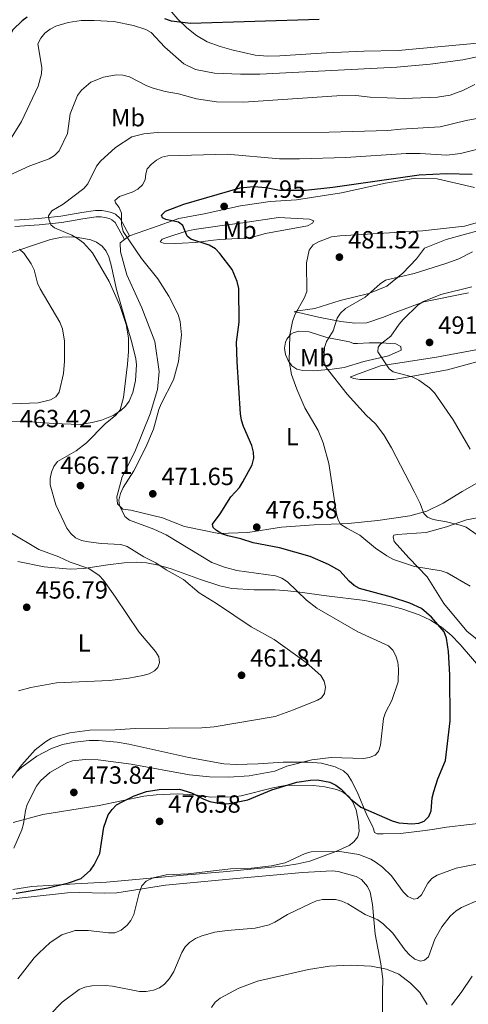
# Model space of a CAD drawing. Units: metres. Extents: x 600727 to 607628, y 4719911 to 4724640.
# Drawn here: x 602103 to 602284, y 4720180 to 4720576 of the extents above; entities that cross this region are included whole.
import ezdxf
from ezdxf.enums import TextEntityAlignment as Align

# ---------------------------------------------------------------- set-up
doc = ezdxf.new("R2010")
doc.units = ezdxf.units.M
doc.header["$MEASUREMENT"] = 0
doc.linetypes.add('DGN Style 3', pattern=[100.47729999999999, 71.7695, -28.7078])
for name, color, linetype, lineweight in [('Nivel 21', 7, 'Continuous', 0), ('Nivel 36', 7, 'Continuous', 0), ('Nivel 37', 7, 'Continuous', 0), ('Nivel 4', 7, 'Continuous', 0), ('Nivel 41', 7, 'Continuous', 0), ('Nivel 5', 7, 'Continuous', 0), ('Nivel 7', 7, 'Continuous', 0)]:
    doc.layers.add(name, color=color, linetype=linetype, lineweight=lineweight)
doc.styles.add('Style-arial', font='arial.shx', dxfattribs={"bigfont": 'arialbig.shx'})
doc.styles.add('Style-Arial Narrow', font='txt')

# ---------------------------------------------------------------- blocks, each defined once
blk = doc.blocks.new('5PATER')
at = {"layer": 'Nivel 7', "linetype": 'Continuous', "lineweight": 0}
h = blk.add_hatch(color=51, dxfattribs=at)
edge = h.paths.add_edge_path()
edge.add_ellipse((0.01646006107330322, 0.03466856479644775), major_axis=(-10.9572123736961, -11.10700355381332), ratio=0.999422240966032, start_angle=0, end_angle=360)

msp = doc.modelspace()

# ---------------------------------------------------------------- linework, layer by layer
at = {"layer": 'Nivel 21', "color": 7, "linetype": 'DGN Style 3', "lineweight": 0}
msp.add_polyline3d([(602101.1400000006, 4720495.68, 462.24), (602110.9299999997, 4720496.369999999, 464.19), (602119.870000001, 4720497.27, 465.24), (602128.2199999988, 4720498.73, 466.62), (602133.7800000012, 4720499.57, 468.16), (602136.25, 4720499.560000001, 468.48), (602137.9100000001, 4720499.35, 468.71), (602140.2199999988, 4720498.83, 469.63), (602141.7699999996, 4720498.050000001, 470.13), (602143.6499999985, 4720496.380000001, 470.23), (602147.4400000013, 4720489.439999999, 470.24)], dxfattribs=at)
at = {"layer": 'Nivel 21', "color": 7, "linetype": 'Continuous', "lineweight": 0}
msp.add_polyline3d([(602101.3500000015, 4720493.109999999, 462.24), (602111.1499999985, 4720493.810000001, 464.19), (602120.2199999988, 4720494.720000001, 465.24), (602128.629999999, 4720496.189999999, 466.62), (602133.9600000009, 4720496.99, 468.16), (602136.0799999982, 4720496.98, 468.48), (602137.4699999988, 4720496.810000001, 468.71), (602139.3500000015, 4720496.390000001, 469.63), (602140.3099999987, 4720495.9, 470.13), (602141.6000000015, 4720494.75, 470.23), (602145.370000001, 4720487.869999999, 470.24)], dxfattribs=at)
at = {"layer": 'Nivel 36', "color": 92, "linetype": 'Continuous', "lineweight": 0, "extrusion": (-0.1534755357007279, -0.1164041502657694, 0.9812723035642444), "elevation": -641437.2739588582, "flags": 128}
msp.add_lwpolyline([(-3397195.348046016, 3270049.587589033), (-3397195.348046016, 3270046.939967457)], dxfattribs=at)
at = {"layer": 'Nivel 36', "color": 92, "linetype": 'Continuous', "lineweight": 0}
for points in [[(602155.870000001, 4720593.550000001, 447.94), (602158.8000000007, 4720587.18, 448.16), (602161.4100000001, 4720582.98, 448.76), (602166.8900000006, 4720576.529999999, 449.73), (602170.4800000004, 4720573.109999999, 450.13), (602174.3999999985, 4720569.970000001, 450.45), (602178.7199999988, 4720567.48, 450.76), (602183.8500000015, 4720565.550000001, 451.23), (602188.6400000006, 4720564.210000001, 451.62), (602198.0300000012, 4720562.1, 451.67), (602202.8999999985, 4720561.75, 451.67), (602207.8999999985, 4720561.82, 451.67), (602226.629999999, 4720562.99, 451.67), (602241.6099999994, 4720563.710000001, 451.23), (602255.5100000016, 4720564.02, 451.64), (602288.9299999997, 4720566.99, 452.27)], [(602286.1600000001, 4720508.880000001, 477.88), (602271.1799999997, 4720512.279999999, 476.12), (602262.4800000004, 4720512.640000001, 476.34), (602250.3500000015, 4720510.540000001, 476.34), (602232.6999999993, 4720506.66, 477), (602214.6099999994, 4720503.92, 477.88), (602203.9699999988, 4720503.189999999, 478.1), (602192.129999999, 4720501.52, 478.1), (602177.4899999984, 4720498.310000001, 476.78), (602167.3000000007, 4720496.359999999, 475.47), (602156.620000001, 4720492.68, 471.74), (602147.4400000013, 4720489.439999999, 471.01)], [(602195.870000001, 4720488.560000001, 476.49), (602183.7199999988, 4720487.890000001, 474.3), (602181.2399999984, 4720487.609999999, 474.09), (602173.7899999991, 4720486.75, 474.31), (602168.5500000007, 4720486.41, 473.9), (602165.4100000001, 4720486.310000001, 473.2), (602161.0899999999, 4720486.49, 471.89), (602159.7899999991, 4720486.98, 471.89), (602160.5, 4720488.060000001, 472.32), (602162.8000000007, 4720488.869999999, 473.42), (602169.8099999987, 4720491.119999999, 474.83), (602173.4100000001, 4720491.98, 475.4), (602185.6700000018, 4720493.73, 477.2), (602193.0599999987, 4720494.68, 477.97), (602207.370000001, 4720496.779999999, 478.03), (602219.8099999987, 4720496.16, 478.47), (602221.620000001, 4720495.380000001, 478.47), (602221.0500000007, 4720494.51, 479.34), (602219.0399999991, 4720493.42, 479.56), (602202.120000001, 4720490.32, 477.71), (602195.870000001, 4720488.560000001, 476.49)], [(602283.7699999996, 4720466.449999999, 491.48), (602265.7600000016, 4720462.779999999, 489.94), (602253.1400000006, 4720458.16, 489.51), (602249.5599999987, 4720456.619999999, 488.85), (602242.8200000003, 4720454.34, 488.19), (602238, 4720454.23, 487.53), (602232.3900000006, 4720454.970000001, 486), (602223.4600000009, 4720456.699999999, 482.71), (602215.3999999985, 4720458.5, 480.29), (602213.6700000018, 4720458.779999999, 478.76), (602215.1099999994, 4720459.220000001, 479.64), (602222, 4720460.140000001, 480.07), (602232.1099999994, 4720463.380000001, 482.92), (602243.6600000001, 4720466.199999999, 484.9), (602250.8999999985, 4720469.140000001, 484.9), (602257.3999999985, 4720474.359999999, 483.8), (602262.879999999, 4720480.16, 481.17), (602266.0899999999, 4720484.5, 480.95), (602274.8299999982, 4720487.939999999, 480.29), (602288.4600000009, 4720491.720000001, 480.07)], [(602096.8999999985, 4720481.560000001, 458.85), (602115.6000000015, 4720487.890000001, 461.98), (602120.3599999994, 4720488.83, 463.35), (602125.2899999991, 4720489, 464.3), (602131.879999999, 4720487.790000001, 465.17), (602134.1799999997, 4720486.890000001, 465.5), (602136.3900000006, 4720485.25, 465.71), (602138.0300000012, 4720483.17, 465.72), (602139.129999999, 4720480.939999999, 465.64), (602140.120000001, 4720477.66, 465.49), (602142.1400000006, 4720467.869999999, 465.07), (602148.3599999994, 4720446.449999999, 465.05), (602149.9800000004, 4720439.93, 465.05), (602150.2600000016, 4720437.449999999, 465.13), (602149.870000001, 4720431.199999999, 465.19), (602148.7800000012, 4720426.33, 464.87), (602147.2699999996, 4720422.890000001, 464.81), (602145.8299999982, 4720420.869999999, 464.83), (602144, 4720419.1, 464.84), (602140.8099999987, 4720417.050000001, 464.77), (602136.2100000009, 4720415.24, 464.5), (602132.4699999988, 4720414.24, 464), (602127.629999999, 4720413.439999999, 462.96), (602116.7100000009, 4720413.92, 462.43), (602105.1099999994, 4720414.84, 461.54), (602100.1499999985, 4720414.66, 461.11)], [(602145.370000001, 4720487.869999999, 470.5), (602143.7300000004, 4720486.609999999, 470.09), (602143.7600000016, 4720482.939999999, 469.87), (602146.3399999999, 4720473.689999999, 469.44), (602152.3399999999, 4720460.369999999, 469.22), (602157.629999999, 4720446.83, 469.87), (602159.3099999987, 4720434.76, 469.87), (602158.6400000006, 4720427.57, 470.09), (602155.6999999993, 4720417.77, 470.53), (602149.5700000003, 4720402.560000001, 470.75), (602144.4800000004, 4720392.380000001, 470.75), (602142.379999999, 4720384.380000001, 470.09), (602142.620000001, 4720381.51, 470.31), (602144.8000000007, 4720379.439999999, 470.31), (602148.0300000012, 4720378.970000001, 470.53), (602160.7100000009, 4720375.98, 471.41), (602169.5100000016, 4720372.449999999, 473.38), (602183.3999999985, 4720369.619999999, 474.26), (602195.0399999991, 4720370.07, 475.36), (602208.5399999991, 4720372.189999999, 476.89), (602221.7600000016, 4720373.16, 477.33), (602235.3399999999, 4720373.619999999, 480.18), (602247.2600000016, 4720374.869999999, 482.16), (602260.1900000013, 4720376.699999999, 484.79), (602267.0700000003, 4720378.619999999, 485.01), (602273.5899999999, 4720381.84, 486.11), (602281.1700000018, 4720386.57, 488.3), (602289.8999999985, 4720391.529999999, 489.62)], [(602235.879999999, 4720446.689999999, 486.14), (602226.7399999984, 4720448.48, 483.29), (602219.7399999984, 4720450.73, 481.98), (602215.5700000003, 4720450.98, 480), (602213.2600000016, 4720450.369999999, 479.43), (602212.3500000015, 4720449.810000001, 479.34), (602210.6600000001, 4720447.85, 479.33), (602210.1400000006, 4720446.619999999, 479.34), (602209.7600000016, 4720444.18, 479.39), (602210.1099999994, 4720441.640000001, 479.46), (602211.1799999997, 4720439.199999999, 479.56), (602212.7800000012, 4720437.09, 479.86), (602214.7800000012, 4720435.76, 480.43), (602217.1499999985, 4720435.16, 481.24), (602221.5899999999, 4720435.07, 482.85), (602228.8999999985, 4720435.699999999, 484.41), (602233.75, 4720436.470000001, 485.39), (602241.6900000013, 4720438.9, 488.12), (602251.629999999, 4720441.060000001, 489.14), (602256.6799999997, 4720443.4, 490.09), (602256.5199999996, 4720444.84, 490.53), (602254.5700000003, 4720445.9, 489.65), (602248.6799999997, 4720446.359999999, 489.44), (602243.8500000015, 4720446.32, 488.13), (602239.120000001, 4720446.07, 487.24), (602237.5399999991, 4720446.119999999, 486.8), (602235.879999999, 4720446.689999999, 486.14)], [(602295.3999999985, 4720440.949999999, 493.24), (602275.3200000003, 4720435.470000001, 491.04), (602253.9299999997, 4720431.640000001, 488.63), (602250.620000001, 4720431.540000001, 487.53), (602242.8599999994, 4720431.550000001, 486.87), (602240.0599999987, 4720431.6, 487.09), (602237.6799999997, 4720431.939999999, 486.44), (602236.1700000018, 4720432.5, 486), (602238.4600000009, 4720433.460000001, 486.44), (602248.4200000018, 4720437.060000001, 489.51), (602270.9600000009, 4720440.540000001, 490.6), (602298.3099999987, 4720445.65, 493.89)], [(602295.1900000013, 4720377.48, 487.86), (602282.9899999984, 4720375.08, 485.67), (602274.8900000006, 4720372.290000001, 483.25), (602266.7800000012, 4720370.07, 482.38), (602255.1400000006, 4720369.18, 481.5), (602253.7800000012, 4720368.960000001, 481.06), (602253.4299999997, 4720368.23, 481.06), (602253.870000001, 4720366.439999999, 481.06), (602259.75, 4720359.800000001, 480.4), (602267.1400000006, 4720352.24, 479.09), (602273.9100000001, 4720341.51, 478.43), (602283.0599999987, 4720330.369999999, 479.09), (602292.8200000003, 4720322.4, 479.74)], [(602289.5300000012, 4720314.369999999, 476.4), (602280.4699999988, 4720324.98, 475.18), (602276.7600000016, 4720328.720000001, 474.87), (602272.9200000018, 4720331.939999999, 474.97), (602268.4400000013, 4720334.76, 475.09), (602263.9899999984, 4720336.93, 474.41), (602256.9800000004, 4720339.35, 473.13), (602251.8900000006, 4720340.67, 472.94), (602242.1099999994, 4720342.65, 472.74), (602226.6799999997, 4720344.52, 470.58), (602215.9299999997, 4720346, 469.87), (602211.0500000007, 4720346.609999999, 469.22), (602206.0300000012, 4720346.99, 468.29), (602199.9899999984, 4720346.939999999, 466.97), (602197.5100000016, 4720346.970000001, 466.78), (602188.629999999, 4720347.57, 467.19), (602183.8099999987, 4720348.640000001, 466.56), (602175.9499999993, 4720351.130000001, 465.44), (602164.1999999993, 4720355.4, 465.47), (602159.120000001, 4720356.9, 464.63), (602154.2699999996, 4720357.859999999, 463.71), (602150.2300000004, 4720358.119999999, 463.02), (602145.3000000007, 4720357.85, 462.38), (602138.7399999984, 4720357.09, 461.49), (602129.0799999982, 4720355.550000001, 459.39), (602123.6000000015, 4720355.34, 458.47), (602113.0399999991, 4720356.279999999, 457.33), (602102.5399999991, 4720358.310000001, 456.52)], [(602101.8500000015, 4720273.630000001, 464.97), (602104.120000001, 4720275.630000001, 465.16), (602110.1600000001, 4720280.040000001, 465.6), (602115.75, 4720283.050000001, 465.81), (602120.5199999996, 4720284.699999999, 465.96), (602125.3999999985, 4720285.720000001, 466.09), (602131.1400000006, 4720286.32, 466.1), (602134.9899999984, 4720286.33, 466.1), (602142.4600000009, 4720285.65, 466.1), (602147.1499999985, 4720284.84, 466.1), (602171.2600000016, 4720279.49, 466.72), (602185.3399999999, 4720276.9, 467.64), (602190.3000000007, 4720276.67, 468.22), (602199.2300000004, 4720276.949999999, 469.16), (602209.2399999984, 4720277.58, 469.82), (602219.2399999984, 4720277.640000001, 469.92), (602224.6499999985, 4720277.23, 470.23), (602230.1099999994, 4720275.77, 470.65), (602233.4899999984, 4720274.18, 470.92), (602235.2199999988, 4720272.529999999, 471.69), (602236.7399999984, 4720270.09, 472.31), (602239.0300000012, 4720265.76, 473.27), (602242.9400000013, 4720256.359999999, 475.07), (602245.120000001, 4720251.85, 476.12), (602245.6099999994, 4720250.84, 476.19), (602245.9100000001, 4720249.33, 476.19), (602246.9899999984, 4720248.84, 476.19), (602249.4800000004, 4720248.779999999, 475.98), (602256.4800000004, 4720248.98, 475.75), (602266.379999999, 4720250.130000001, 474.89), (602270.0700000003, 4720250.65, 474.96), (602274.9800000004, 4720251.42, 475.54), (602302.7199999988, 4720254.67, 481.45)], [(602100.6700000018, 4720253.32, 469.1), (602112.5899999999, 4720256.560000001, 470.97), (602130.870000001, 4720259.48, 473.8), (602135.1999999993, 4720260.199999999, 474), (602153.2100000009, 4720263.939999999, 474), (602158.1700000018, 4720264.529999999, 474), (602166.629999999, 4720264.85, 474), (602173.8399999999, 4720264.540000001, 474), (602180.1000000015, 4720263.51, 473.78), (602189.5, 4720263.75, 473.99), (602192.3200000003, 4720264.109999999, 474), (602205.0399999991, 4720267.34, 474.42), (602210.6600000001, 4720268.369999999, 474.53), (602221.379999999, 4720268.25, 474.87), (602225.9299999997, 4720267.76, 474.87), (602230.7399999984, 4720266.609999999, 475.22), (602233.0799999982, 4720265.66, 475.48), (602235.6400000006, 4720263.800000001, 475.72), (602237.120000001, 4720261.77, 475.92), (602238.5799999982, 4720258.439999999, 476.19), (602239.5399999991, 4720253.52, 476.53), (602239.7899999991, 4720249.9, 477.14), (602239.2399999984, 4720247.66, 477.72), (602237.7100000009, 4720245.59, 478.21), (602235.7699999996, 4720244.060000001, 478.68), (602230.4200000018, 4720241.699999999, 479.61), (602219.9699999988, 4720237.779999999, 479.67), (602215.1000000015, 4720236.67, 479.62), (602210.129999999, 4720235.970000001, 479.57), (602185.0399999991, 4720233.550000001, 479.18), (602169.1700000018, 4720232.189999999, 478.62), (602138.1099999994, 4720229.390000001, 476.19), (602125.629999999, 4720228.699999999, 475.68), (602108.2100000009, 4720227.65, 472.96), (602100.4600000009, 4720226.43, 471.8)], [(602090.6600000001, 4720221.609999999, 472.02), (602122.4699999988, 4720225.02, 476.85), (602127.4299999997, 4720225.23, 477.32), (602137.4600000009, 4720224.91, 477.66), (602142.379999999, 4720225.109999999, 477.94), (602161.9699999988, 4720228.140000001, 480.65), (602169.0399999991, 4720228.85, 480.95), (602188.9499999993, 4720230.720000001, 480.96), (602217.0500000007, 4720233.220000001, 482.16), (602228.9299999997, 4720233.85, 482.33), (602231.3999999985, 4720233.68, 482.39), (602238.5500000007, 4720231.67, 482.7)], [(602238.5500000007, 4720231.67, 482.7), (602240.6999999993, 4720230.41, 482.9), (602243.1099999994, 4720227.630000001, 483.21), (602244.1900000013, 4720225.390000001, 483.48), (602245.120000001, 4720220.33, 484.3), (602246.1700000018, 4720208.470000001, 486.94), (602248.5399999991, 4720196.51, 490.01), (602249.2600000016, 4720190.380000001, 491.76), (602249.1600000001, 4720185.130000001, 494.4), (602249.2199999988, 4720176.939999999, 495.05)]]:
    msp.add_polyline3d(points, dxfattribs=at)
at = {"layer": 'Nivel 4', "color": 30, "linetype": 'Continuous', "lineweight": 30, "flags": 128}
for points, elevation in [([(602106.25, 4720577.369999999), (602104.2300000004, 4720575.9), (602100.4400000013, 4720572.32), (602098.2600000016, 4720568.15), (602082.9899999984, 4720558.98), (602061.9100000001, 4720547.02), (602049.9400000013, 4720540.890000001), (602044.1400000006, 4720538.76), (602041.4100000001, 4720538.26), (602033.370000001, 4720538.630000001), (602020.4699999988, 4720538.290000001), (602018.0100000016, 4720537.59), (602015.9600000009, 4720536.17), (602015.5599999987, 4720534.720000001), (602015.870000001, 4720532.359999999), (602017, 4720530.199999999), (602020.1900000013, 4720525.890000001), (602021.3599999994, 4720523.640000001), (602019.9400000013, 4720519.970000001), (602017.4800000004, 4720515.09), (602016.8000000007, 4720512.68)], 450), ([(602223.7100000009, 4720576.49), (602172.0199999996, 4720574.880000001), (602164.3099999987, 4720575.82), (602161.6999999993, 4720576.720000001)], 450), ([(602182.3900000006, 4720370.880000001), (602181.120000001, 4720372.1), (602180.8099999987, 4720373.34), (602183.9299999997, 4720377.609999999), (602188.1400000006, 4720384.34), (602191.6799999997, 4720388.18), (602193.0399999991, 4720390.449999999), (602196.7899999991, 4720397.23), (602197.4699999988, 4720399.91), (602197.25, 4720402.41), (602196.5799999982, 4720405), (602193.2600000016, 4720412.710000001), (602192.4499999993, 4720415.290000001), (602192.120000001, 4720417.77), (602190.6999999993, 4720438.640000001), (602190.4800000004, 4720446.609999999), (602191.5599999987, 4720454.66), (602191.379999999, 4720468.26), (602190.6700000018, 4720471.050000001), (602188.6799999997, 4720475.890000001), (602183.7699999996, 4720482.300000001), (602181.9899999984, 4720484.109999999), (602179.4699999988, 4720485.710000001), (602172.0700000003, 4720488.119999999), (602170.6799999997, 4720489.26), (602168.8399999999, 4720493.58), (602167.0700000003, 4720494.859999999), (602162, 4720495.91), (602160.6900000013, 4720496.689999999), (602160.2699999996, 4720497.66), (602161.8500000015, 4720499.26), (602169.2199999988, 4720502.09), (602191.9299999997, 4720508.66), (602197.25, 4720509.23), (602202.3999999985, 4720508.83), (602207.8099999987, 4720507.800000001), (602218.1600000001, 4720507.779999999), (602229.25, 4720508.92), (602263.870000001, 4720514), (602274.9100000001, 4720514.449999999), (602285.3000000007, 4720514.26)], 475), ([(602101.8000000007, 4720224.880000001), (602114.7600000016, 4720227.040000001), (602122.9499999993, 4720229.060000001), (602127.9400000013, 4720230.810000001), (602131.7399999984, 4720234.17), (602133.2600000016, 4720236.290000001), (602135.5300000012, 4720240.93), (602137.120000001, 4720251.540000001), (602138.879999999, 4720256.41), (602140.3900000006, 4720258.6), (602142.2600000016, 4720260.470000001), (602144.4600000009, 4720261.699999999), (602149.3299999982, 4720264.09), (602154.3200000003, 4720265.9), (602159.379999999, 4720266.67), (602167.4800000004, 4720266.74), (602172.370000001, 4720265.25), (602177.3599999994, 4720262.699999999), (602179.75, 4720261.82), (602184.8299999982, 4720260.93), (602187.5100000016, 4720261.01), (602195.0700000003, 4720262.540000001), (602204.6900000013, 4720266.449999999), (602214.7600000016, 4720269.59), (602220.2600000016, 4720270.460000001), (602222.9899999984, 4720270.470000001), (602227.9600000009, 4720269.58), (602230.4100000001, 4720268.42), (602232.5100000016, 4720266.779999999), (602236.2699999996, 4720262.83), (602240.5199999996, 4720259.52), (602253.0500000007, 4720254.08), (602255.8099999987, 4720253.25), (602261.0399999991, 4720252.85), (602263.8000000007, 4720253.050000001), (602265.9100000001, 4720253.92), (602267.7600000016, 4720255.82), (602268.8000000007, 4720258.1), (602269.2199999988, 4720263.25), (602269.8299999982, 4720265.890000001), (602271.4600000009, 4720270.92), (602274.4899999984, 4720278.279999999), (602276.4600000009, 4720294.279999999), (602276.25, 4720312.810000001), (602275.6799999997, 4720322.189999999), (602274.879999999, 4720327.59), (602274.0100000016, 4720330.01), (602268.870000001, 4720336.02), (602264.8099999987, 4720339.5), (602260.2399999984, 4720341.640000001), (602252.8599999994, 4720344.029999999), (602239.8999999985, 4720347.49), (602237.7199999988, 4720348.710000001), (602235.7600000016, 4720350.4), (602232.0199999996, 4720354.550000001), (602227.3999999985, 4720357.16), (602220.0300000012, 4720360.41), (602207.7100000009, 4720363.84), (602197.1799999997, 4720365.93), (602192.1999999993, 4720367.48), (602187, 4720368.67), (602184.5199999996, 4720369.57), (602182.3900000006, 4720370.880000001)], 475)]:
    msp.add_lwpolyline(points, dxfattribs=dict(at, elevation=elevation))
at = {"layer": 'Nivel 5', "color": 30, "linetype": 'Continuous', "lineweight": 0, "flags": 128}
for points, elevation in [([(602098.4299999997, 4720526.57), (602103.9299999997, 4720535.460000001), (602110.6600000001, 4720549.630000001), (602112.0100000016, 4720554.529999999), (602112.1099999994, 4720557.18), (602110.5899999999, 4720566.689999999), (602111.75, 4720568.93), (602113.4400000013, 4720571), (602115.5199999996, 4720572.58), (602117.8399999999, 4720573.74), (602122.7100000009, 4720575.279999999), (602128.0399999991, 4720575.98), (602133.25, 4720576.1), (602141.1099999994, 4720575.640000001), (602149.0100000016, 4720574.08), (602153.9400000013, 4720572.41), (602156.1600000001, 4720571.189999999), (602161.6099999994, 4720565.300000001), (602169.2800000012, 4720558.6), (602173.9699999988, 4720556.279999999), (602181.5700000003, 4720554.84), (602192.0399999991, 4720554.4), (602199.8399999999, 4720554.439999999), (602254.879999999, 4720557.32), (602268.3999999985, 4720558.4), (602281.5399999991, 4720560.220000001), (602296.6799999997, 4720563.470000001)], 455), ([(602286.3500000015, 4720550.290000001), (602281.4699999988, 4720547.91), (602276.4600000009, 4720546.060000001), (602271.25, 4720545.24), (602257.879999999, 4720544.65), (602244.1600000001, 4720545.140000001), (602238.5, 4720545.800000001), (602230.7600000016, 4720545.68), (602193.2100000009, 4720543.119999999), (602182.4600000009, 4720543.290000001), (602174.4400000013, 4720544.470000001), (602167.1000000015, 4720546.57), (602161.7899999991, 4720547.52), (602156.8900000006, 4720548.85), (602154.3500000015, 4720549.810000001), (602147.4299999997, 4720553.359999999), (602144.75, 4720554), (602142.1000000015, 4720554.130000001), (602137, 4720553.199999999), (602131.9299999997, 4720551.16), (602128.1000000015, 4720547.949999999), (602126.4699999988, 4720545.82), (602123.6099999994, 4720538.439999999), (602122.4299999997, 4720530.58), (602119.1099999994, 4720523.560000001), (602117.2800000012, 4720521.699999999), (602115.1600000001, 4720520.34), (602107.2899999991, 4720517.58), (602098.8999999985, 4720513.630000001)], 460), ([(602295.879999999, 4720538.24), (602282.7699999996, 4720535.779999999), (602272.3999999985, 4720533.290000001), (602256.5399999991, 4720532.369999999), (602251.3900000006, 4720531.76), (602227.7600000016, 4720531.08), (602158.6000000015, 4720530.970000001), (602153.2399999984, 4720530.42), (602148.3599999994, 4720529.220000001), (602141.75, 4720524.960000001), (602135.8099999987, 4720519.449999999), (602134.120000001, 4720517.43), (602130.6999999993, 4720510.369999999), (602129.0799999982, 4720508.460000001), (602120.6900000013, 4720502.16), (602116.2100000009, 4720499.5), (602114.8099999987, 4720497.460000001), (602114.9699999988, 4720496.140000001), (602115.8399999999, 4720493.76), (602117.2399999984, 4720492.66), (602124.2899999991, 4720489.699999999), (602126.5700000003, 4720488.310000001), (602128.8599999994, 4720486.560000001), (602132.5399999991, 4720482.619999999), (602139.2600000016, 4720470.960000001), (602143.5700000003, 4720461.33), (602146.120000001, 4720453.75), (602147, 4720448.390000001), (602147.0500000007, 4720442.84), (602146.6799999997, 4720437.76), (602144.9899999984, 4720424.33), (602143.629999999, 4720419.35), (602141.9699999988, 4720417.18), (602137.5899999999, 4720413.76), (602130.0899999999, 4720406.17), (602125.9800000004, 4720402.92), (602118.4299999997, 4720398.59), (602116.9400000013, 4720396.640000001), (602116.0300000012, 4720394.310000001), (602115.5199999996, 4720391.83), (602115.5700000003, 4720389.210000001), (602117.8599999994, 4720381.220000001), (602122.2600000016, 4720371.83), (602123.870000001, 4720369.58), (602125.7100000009, 4720367.890000001), (602128.1700000018, 4720366.83), (602130.9100000001, 4720366.279999999), (602136.0599999987, 4720365.58), (602143.879999999, 4720365.18), (602146.4299999997, 4720364.390000001), (602153.1999999993, 4720360.220000001), (602158, 4720357.779999999), (602162.2199999988, 4720355.029999999), (602169.1499999985, 4720351.189999999), (602175.5100000016, 4720345.710000001), (602182.4800000004, 4720341.529999999), (602196.4200000018, 4720332.060000001), (602205.620000001, 4720326.939999999), (602218.5, 4720317.800000001), (602224.4299999997, 4720312.5), (602225.7199999988, 4720310.27), (602226.2600000016, 4720307.83), (602225.8999999985, 4720305.26), (602224.6499999985, 4720303.49), (602222.9800000004, 4720302.59), (602213.4299999997, 4720298.640000001), (602205.9600000009, 4720296.07), (602181.5199999996, 4720291.84), (602176.4899999984, 4720291.48), (602149.7600000016, 4720291.23), (602141.7199999988, 4720290.699999999), (602131.4600000009, 4720290.529999999), (602123.3900000006, 4720289.460000001), (602118.3099999987, 4720288.119999999), (602115.7600000016, 4720287.16), (602113.6099999994, 4720285.880000001), (602109.5100000016, 4720282.57), (602104.1499999985, 4720276.59), (602094.3900000006, 4720263.880000001)], 465), ([(602295.9299999997, 4720526.369999999), (602280.5300000012, 4720522.540000001), (602275.0700000003, 4720521.9), (602264.2800000012, 4720522.540000001), (602258.6700000018, 4720522.48), (602234.4899999984, 4720520.949999999)], 470), ([(602234.4899999984, 4720520.949999999), (602215.8599999994, 4720520.32), (602207.7399999984, 4720520.35), (602186.7399999984, 4720522.23), (602162.8599999994, 4720521.550000001), (602160.3999999985, 4720521.08), (602158.3500000015, 4720519.82), (602156.2399999984, 4720518.220000001), (602154.5599999987, 4720516.380000001), (602153.9600000009, 4720514.41), (602153.6999999993, 4720511.91), (602152.6099999994, 4720509.92), (602150.7800000012, 4720508.23), (602148.5199999996, 4720506.99), (602143.3900000006, 4720505.16), (602141.5899999999, 4720503.619999999), (602141.8299999982, 4720502.630000001), (602143.2199999988, 4720500.76), (602144.25, 4720498.470000001), (602144.1799999997, 4720494), (602144.870000001, 4720491.09), (602152.3099999987, 4720480.34), (602158.8200000003, 4720472.1), (602163.2800000012, 4720465.09), (602166.9699999988, 4720457.720000001), (602167.8200000003, 4720454.949999999), (602168.3299999982, 4720449.630000001), (602167.120000001, 4720438.880000001), (602165.0700000003, 4720431.41), (602160.1000000015, 4720421.869999999), (602159.1999999993, 4720419.529999999), (602157.120000001, 4720411.550000001), (602154.0199999996, 4720404.369999999), (602149.1900000013, 4720394.880000001), (602144.8200000003, 4720388.08), (602143.8000000007, 4720385.75), (602143.0899999999, 4720383.08), (602143.4600000009, 4720380.939999999), (602145.5700000003, 4720376.41), (602147.4400000013, 4720375.040000001), (602157.2800000012, 4720371.34), (602162.1700000018, 4720369.15), (602180.5599999987, 4720357.99), (602185.5899999999, 4720356.119999999), (602190.620000001, 4720354.710000001), (602206.1999999993, 4720352.560000001), (602208.6799999997, 4720351.689999999), (602211, 4720350.220000001), (602218.6600000001, 4720342.83), (602222.8200000003, 4720339.540000001), (602239.25, 4720330.1), (602251.5300000012, 4720324.4), (602253.3900000006, 4720322.73), (602254.6000000015, 4720320.439999999), (602255.3099999987, 4720317.9), (602255.5899999999, 4720315.199999999), (602255.5100000016, 4720309.949999999), (602252.9400000013, 4720302.390000001), (602250.4499999993, 4720297.609999999), (602249.5899999999, 4720295.26), (602248.3200000003, 4720284.449999999), (602247.5899999999, 4720281.99), (602246.1799999997, 4720280.5), (602244.0199999996, 4720279.560000001), (602241.5599999987, 4720279.119999999), (602228.5500000007, 4720279.460000001), (602220.8000000007, 4720278.51), (602210.7699999996, 4720276), (602205.8500000015, 4720274.01), (602195.5599999987, 4720272.15), (602187.370000001, 4720271.619999999), (602179.6000000015, 4720271.800000001), (602171.6000000015, 4720272.560000001), (602148.129999999, 4720276.890000001), (602134.7600000016, 4720278.6), (602129.6799999997, 4720278.75), (602124.5199999996, 4720278.16), (602122.1700000018, 4720277.310000001), (602115.4400000013, 4720273.449999999), (602111.620000001, 4720270.109999999), (602110.0100000016, 4720268), (602106.3099999987, 4720260.560000001), (602105.5700000003, 4720258.18), (602104.8200000003, 4720252.869999999), (602104.1799999997, 4720250.460000001), (602100.9200000018, 4720243.07)], 470), ([(602284.4899999984, 4720348.41), (602275.1700000018, 4720353.84), (602272.8099999987, 4720354.68), (602262.0100000016, 4720356.35), (602253.6700000018, 4720359.23), (602250.8999999985, 4720360.66), (602246.4299999997, 4720363.689999999), (602240.0799999982, 4720368.960000001), (602234.7699999996, 4720371.75), (602232.3399999999, 4720373.4), (602231.3000000007, 4720375.17), (602230.7300000004, 4720377.609999999), (602227.6099999994, 4720397.74), (602225.3000000007, 4720406.060000001), (602223.3599999994, 4720411.1), (602217.879999999, 4720420.15), (602214.6700000018, 4720427.74), (602212.6000000015, 4720433.67), (602211.6400000006, 4720439.029999999), (602211.8599999994, 4720449.609999999), (602212.9200000018, 4720454.960000001), (602213.8900000006, 4720457.58), (602217.870000001, 4720464.6), (602218.7199999988, 4720466.960000001), (602218.6099999994, 4720478.540000001), (602219.6999999993, 4720483.67), (602221.3299999982, 4720485.73), (602223.4499999993, 4720487.050000001), (602228.7100000009, 4720489), (602232.0500000007, 4720489.439999999), (602265.3299999982, 4720491.43), (602282.2199999988, 4720493.23), (602287.3999999985, 4720494.75)], 480), ([(602103.1999999993, 4720484.01), (602105.0399999991, 4720482.32), (602107.8999999985, 4720478.17), (602109.0500000007, 4720475.75), (602110.4699999988, 4720470.41), (602111.4800000004, 4720468.119999999), (602119.4200000018, 4720454.640000001), (602120.4200000018, 4720451.939999999), (602121.3099999987, 4720446.960000001), (602121.2899999991, 4720439.02), (602120.9400000013, 4720433.98), (602119.1900000013, 4720426.439999999), (602117.7800000012, 4720424.619999999), (602115.6700000018, 4720423.460000001), (602110.6700000018, 4720422.15), (602100.3999999985, 4720421.75)], 460), ([(602296.4400000013, 4720362.66), (602282.8000000007, 4720372.15), (602280.4600000009, 4720373.050000001), (602274.9800000004, 4720374.369999999), (602269.6000000015, 4720375.32), (602267.2399999984, 4720376.17), (602265.7899999991, 4720377.65), (602264.3599999994, 4720381.74), (602261.9400000013, 4720386.550000001), (602252.7899999991, 4720404.050000001), (602249.7199999988, 4720409.27), (602246.3599999994, 4720413.720000001), (602242.6000000015, 4720417.300000001), (602235.0300000012, 4720425.66), (602226.5100000016, 4720436.390000001), (602225.5700000003, 4720439.029999999), (602225.870000001, 4720444.439999999), (602226.6000000015, 4720446.92), (602229.3200000003, 4720451.199999999), (602230.8900000006, 4720456.210000001), (602232.3399999999, 4720458.25), (602234.3099999987, 4720460.119999999), (602242.1499999985, 4720464.75), (602248.2600000016, 4720470.15), (602250.3500000015, 4720471.540000001), (602261.8599999994, 4720474.23), (602274.9899999984, 4720478.359999999), (602279.8200000003, 4720480.199999999), (602285.3599999994, 4720482.98)], 485), ([(602284.4899999984, 4720403.630000001), (602277.5500000007, 4720415.41), (602270.1600000001, 4720426.210000001), (602268.0500000007, 4720428.199999999), (602263.7699999996, 4720431.27), (602261.1099999994, 4720432.630000001), (602253.5, 4720434.640000001), (602251.8299999982, 4720435.949999999), (602247.3399999999, 4720442.68), (602247.3900000006, 4720444.6), (602248.3500000015, 4720445.869999999), (602252.6000000015, 4720448.99), (602255.879999999, 4720453.859999999), (602257.5100000016, 4720455.76), (602263.5199999996, 4720461.630000001), (602265.629999999, 4720462.98), (602272.629999999, 4720465.84), (602285.1600000001, 4720468.85)], 490), ([(602099.3399999999, 4720370.210000001), (602110.9699999988, 4720363.15), (602118.9400000013, 4720360.300000001), (602123.629999999, 4720358.109999999), (602131.0500000007, 4720355.51), (602135.2699999996, 4720352.76), (602136.9699999988, 4720350.85), (602141.7800000012, 4720344.060000001), (602151.1600000001, 4720330.060000001), (602157.8399999999, 4720322.189999999), (602159.1600000001, 4720319.960000001), (602159.4400000013, 4720317.76), (602158.7800000012, 4720315.720000001), (602157.4600000009, 4720314.380000001), (602155.3000000007, 4720313.130000001), (602152.7399999984, 4720312.52), (602147.2100000009, 4720311.42), (602139.3999999985, 4720310.529999999), (602118.0799999982, 4720309.619999999), (602107.7899999991, 4720307.74), (602102.7399999984, 4720306.32)], 460), ([(602102.5799999982, 4720190.449999999), (602109.0799999982, 4720198.92), (602110.9299999997, 4720200.82), (602115.5799999982, 4720205.02), (602120.2600000016, 4720208.16), (602125.5399999991, 4720209.92), (602130.7699999996, 4720209.970000001), (602138.9499999993, 4720208.939999999), (602141.4800000004, 4720209.02), (602144.1099999994, 4720210.02), (602146.4600000009, 4720211.99), (602147.9499999993, 4720214), (602149.129999999, 4720216.300000001), (602151.3599999994, 4720224.970000001), (602152.4200000018, 4720227.85), (602154.0700000003, 4720229.73), (602156.879999999, 4720231.1), (602162.1600000001, 4720232.24), (602171.0700000003, 4720232.710000001), (602188.0399999991, 4720234.73), (602196.5500000007, 4720235.040000001), (602204.5799999982, 4720235.98), (602210.0300000012, 4720237.16), (602218.1000000015, 4720240.91), (602220.5199999996, 4720241.540000001), (602231.9600000009, 4720241.710000001), (602239.7300000004, 4720240.51), (602244.4899999984, 4720238.58), (602246.6999999993, 4720237.210000001), (602249.1400000006, 4720235.41), (602252.7600000016, 4720231.92), (602257.4400000013, 4720225.470000001), (602259.4200000018, 4720223.58), (602261.7800000012, 4720222.51), (602263.2699999996, 4720222.810000001), (602264.9299999997, 4720224.26), (602267.4200000018, 4720228.939999999), (602269.0500000007, 4720230.83), (602271.1799999997, 4720232.199999999), (602278.7600000016, 4720235.01), (602291.7399999984, 4720237.529999999)], 480), ([(602110.1099999994, 4720170.550000001), (602120.379999999, 4720181.1), (602127.1799999997, 4720186.210000001), (602129.5, 4720187.140000001), (602132.2300000004, 4720187.630000001), (602137.8099999987, 4720187.73), (602140.5700000003, 4720187.52), (602151.3900000006, 4720185.32), (602154.1000000015, 4720185.390000001), (602157.1400000006, 4720185.93), (602159.4499999993, 4720186.9), (602161.5500000007, 4720188.35), (602163.5100000016, 4720190.58), (602165.25, 4720193.42), (602168.4600000009, 4720201.060000001), (602169.75, 4720203.380000001), (602171.5700000003, 4720205.130000001), (602173.9400000013, 4720206.65), (602176.5199999996, 4720207.76), (602181.7399999984, 4720209.189999999), (602186.75, 4720209.92), (602197.9499999993, 4720210.890000001), (602203.5799999982, 4720212.220000001), (602205.8999999985, 4720213.27), (602211.0100000016, 4720216.32), (602220.2300000004, 4720220.76), (602222.5799999982, 4720221.82), (602225.0100000016, 4720222.4), (602230.2399999984, 4720222.43), (602232.879999999, 4720221.67), (602235.3000000007, 4720220.66), (602242.2300000004, 4720216.34), (602247.370000001, 4720214.140000001), (602249.5100000016, 4720212.6), (602253.3200000003, 4720208.85), (602258.3000000007, 4720202.02), (602260.1900000013, 4720200.040000001), (602262.1600000001, 4720198.380000001), (602264.5199999996, 4720197.550000001), (602266.129999999, 4720197.960000001), (602267.620000001, 4720199.35), (602270.2600000016, 4720206.380000001), (602273.0100000016, 4720211.359999999), (602276.379999999, 4720215.67), (602278.8500000015, 4720217.84), (602280.9699999988, 4720219.18), (602295.6600000001, 4720225.640000001)], 485), ([(602180.3999999985, 4720178.99), (602181.879999999, 4720181.130000001), (602183.879999999, 4720182.73), (602191.3900000006, 4720186.720000001), (602198.9299999997, 4720189.470000001), (602219.4200000018, 4720194.18), (602227.9200000018, 4720195.57), (602236.2300000004, 4720195.92), (602244.6099999994, 4720195.560000001), (602250.7600000016, 4720194.369999999), (602255.7199999988, 4720192.34), (602260.4699999988, 4720188.75), (602264.1799999997, 4720184.960000001), (602267.1499999985, 4720180.119999999)], 490), ([(602276.9400000013, 4720179.880000001), (602280.8000000007, 4720184.949999999), (602285.2399999984, 4720191.58)], 490)]:
    msp.add_lwpolyline(points, dxfattribs=dict(at, elevation=elevation))

# ---------------------------------------------------------------- block references
at = {"layer": 'Nivel 7', "color": 51, "linetype": 'Continuous', "lineweight": 0, "xscale": 0.1000009313241567, "yscale": 0.1000009313241567, "zscale": 0.1000009313241567}
for p in [(602185.4899999984, 4720501.23, 477.95), (602231.8399999999, 4720480.82, 481.52), (602268.1000000015, 4720446.5, 491.84), (602127.6999999993, 4720388.880000001, 466.71), (602156.7899999991, 4720385.6, 471.65), (602198.5899999999, 4720372.18, 476.58), (602106.0899999999, 4720339.939999999, 456.79), (602192.4800000004, 4720312.59, 461.84), (602125.0399999991, 4720265.460000001, 473.84), (602159.5199999996, 4720253.800000001, 476.58)]:
    msp.add_blockref('5PATER', p, dxfattribs=at)

# ---------------------------------------------------------------- texts
at = {"layer": 'Nivel 37', "color": 92, "linetype": 'Continuous', "lineweight": 0, "style": 'Style-Arial Narrow'}
for s, p in [('Mb', (602146.8348305859, 4720536.939979998, 463.45)), ('Mb', (602191.744830586, 4720491.689979998, 477.06)), ('Mb', (602222.7748305835, 4720440.329979999, 483.69)), ('L', (602212.8731471039, 4720408.599979999, 478.04)), ('L', (602129.1731471047, 4720325.599979999, 458.42))]:
    msp.add_text(s, height=6.99996, dxfattribs=at).set_placement(p, align=Align.MIDDLE_CENTER)
at = {"layer": 'Nivel 41', "color": 7, "linetype": 'Continuous', "lineweight": 0, "style": 'Style-arial'}
for s, p in [('477.95', (602188.9899999984, 4720504.73, 477.95)), ('481.52', (602235.3399999999, 4720484.32, 481.52)), ('491.84', (602271.6000000015, 4720450, 491.84)), ('463.42', (602103.25, 4720412.369999999, 463.42)), ('466.71', (602119.5500000007, 4720393.6, 466.71)), ('471.65', (602160.2899999991, 4720389.1, 471.65)), ('476.58', (602202.0899999999, 4720375.68, 476.58)), ('456.79', (602109.5899999999, 4720343.439999999, 456.79)), ('461.84', (602195.9800000004, 4720316.09, 461.84)), ('473.84', (602128.5399999991, 4720268.960000001, 473.84)), ('476.58', (602163.0199999996, 4720257.300000001, 476.58))]:
    msp.add_text(s, height=6.99996, dxfattribs=at).set_placement(p)

doc.saveas('drawing.dxf')
